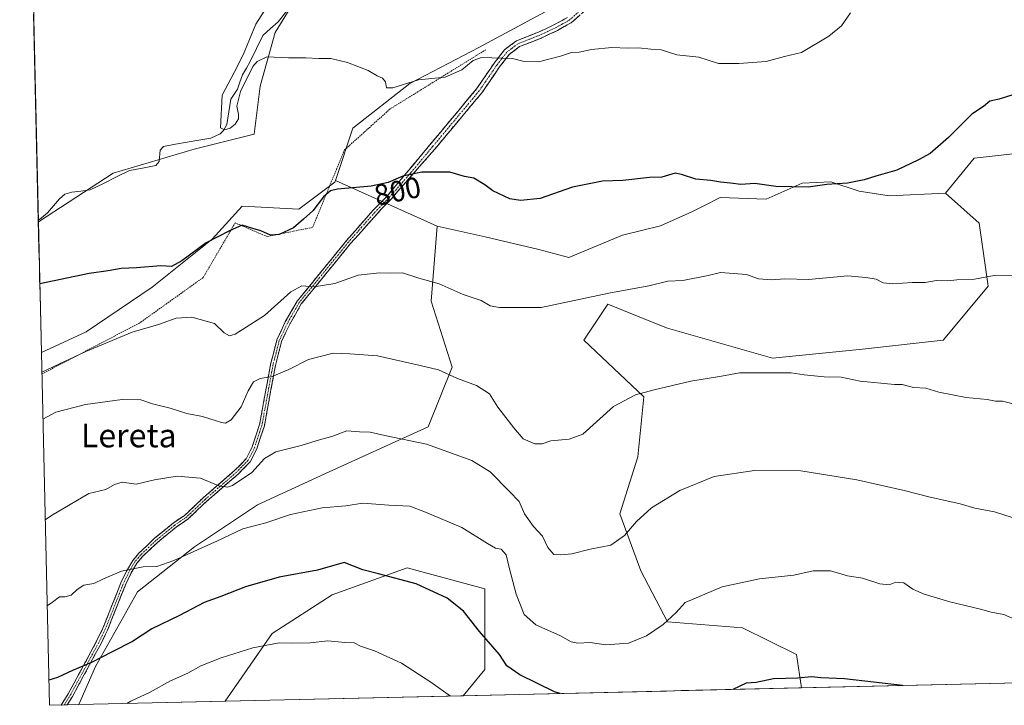
# Model space of a CAD drawing. Units: metres. Extents: x 658723 to 661365, y 4725626 to 4727991.
# Drawn here: x 658766 to 659101, y 4725626 to 4725859 of the extents above; entities that cross this region are included whole.
import ezdxf
from ezdxf.enums import TextEntityAlignment as Align

# ---------------------------------------------------------------- set-up
doc = ezdxf.new("R2010")
doc.units = ezdxf.units.M
doc.header["$MEASUREMENT"] = 0
for name, pattern in [('TRAZO_Y_PUNTO', [1, 0.5, -0.25, 0, -0.25]), ('TRAZOS', [0.75, 0.5, -0.25]), ('TRAZOSX2', [1.5, 1, -0.5])]:
    doc.linetypes.add(name, pattern=pattern)
for name, color, linetype, lineweight in [('Alambrada', 19, 'TRAZOS', 0), ('Arbolado forestal CxS', 92, 'Continuous', 0), ('Camino', 19, 'TRAZOSX2', 0), ('Camino Cxs', 19, 'Continuous', 0), ('Camino eje', 19, 'TRAZO_Y_PUNTO', 0), ('Corriente natural lineal', 142, 'Continuous', 13), ('Cultivos herbáceos CxS', 92, 'Continuous', 0), ('Curva de nivel maestra', 36, 'Continuous', 30), ('Curva de nivel normal', 36, 'Continuous', 0), ('Matorral CxS', 135, 'Continuous', 0), ('Municipio CxS', 142, 'Continuous', 0), ('Rótulo de curva de nivel directora', 19, 'Continuous', 0), ('Texto cartográfico', 19, 'Continuous', 0)]:
    doc.layers.add(name, color=color, linetype=linetype, lineweight=lineweight)
doc.styles.add('Arial', font='txt', dxfattribs={"height": 0.2})

# ---------------------------------------------------------------- blocks, each defined once
blk = doc.blocks.new('*U155')
at = {"layer": 'Matorral CxS', "color": 135, "linetype": 'Continuous', "lineweight": 0}
blk.add_polyline3d([(659154.97, 4725635.26, 819.72), (659031.68, 4725632.4, 826.35), (659031.68, 4725632.4, 826.35), (659029.95, 4725643.7, 824.26), (659011.63, 4725652.86, 822.66), (658986.2, 4725654.9, 820.72), (658977.04, 4725672.2, 817.87), (658969.92, 4725691.54, 814.63), (658976.03, 4725710.88, 813.35), (658978.06, 4725731.24, 810.8), (658957.71, 4725750.58, 807.36), (658965.85, 4725762.79, 806.09), (658981.33, 4725756.6, 807.56), (658986.2, 4725754.65, 807.85), (659021.81, 4725744.47, 809.76), (659052.33, 4725747.52, 808.89), (659079.8, 4725750.58, 807.99), (659087.27, 4725759.54, 806.82), (659095.06, 4725768.9, 805.75), (659092.01, 4725790.27, 803.31), (659080.63, 4725800.46, 802.06), (659090.32, 4725812.42, 801.43), (659109.61, 4725814.56, 801.9)], dxfattribs=at)
for points in [[(658776.21, 4725626.48, 827.99), (658773.46, 4725746.33, 803.93), (658788.73, 4725753.33, 803.98), (658811.11, 4725768.6, 801.99), (658831.46, 4725784.88, 801.16), (658841.63, 4725796.08, 799.56), (658860.96, 4725795.06, 800.15), (658873.17, 4725804.22, 800.33), (658873.38, 4725804.85, 800.24), (658907.86, 4725789.26, 802.49), (658905.83, 4725763.81, 806.5), (658912.95, 4725741.42, 809.81), (658904.81, 4725721.06, 814.38), (658871.23, 4725705.79, 818.04), (658846.82, 4725694.6, 819.23), (658825.45, 4725680.35, 820.89), (658806.12, 4725665.08, 822.24), (658791.88, 4725639.63, 826.57), (658786.13, 4725626.71, 829.08), (658776.21, 4725626.48, 827.99)], [(658835.93, 4725627.86, 833.66), (658851.9, 4725650.83, 829.98), (658872.25, 4725664.06, 827.33), (658897.69, 4725673.22, 824.67), (658924.14, 4725666.1, 822.51), (658924.14, 4725638.61, 827), (658916.74, 4725629.74, 829.63), (658835.93, 4725627.86, 833.66)]]:
    blk.add_polyline3d(points, close=True, dxfattribs=at)
blk = doc.blocks.new('*U163')
at = {"layer": 'Arbolado forestal CxS', "color": 92, "linetype": 'Continuous', "lineweight": 0}
blk.add_polyline3d([(659154.97, 4725635.26, 819.72), (659155.68, 4725636.18, 819.51), (659162.11, 4725651.71, 817.02), (659164.79, 4725660.28, 815.78), (659168.54, 4725668.85, 814.54), (659176.24, 4725680.8, 812.48), (659186.75, 4725702.07, 809.22), (659200.68, 4725728.32, 804.9), (659208.71, 4725751.89, 802.25), (659200.68, 4725782.96, 801.83), (659195.32, 4725801.17, 801.66), (659196.39, 4725811.88, 801.25), (659181.4, 4725814.56, 801.61), (659160.5, 4725817.24, 801.78), (659147.11, 4725819.39, 801.74), (659133.72, 4725814.03, 802.18), (659109.61, 4725814.56, 801.9), (659090.32, 4725812.42, 801.43), (659080.63, 4725800.46, 802.06)], dxfattribs=at)
blk = doc.blocks.new('*U165')
at = {"layer": 'Matorral CxS', "color": 135, "linetype": 'Continuous', "lineweight": 0}
for points in [[(659080.63, 4725800.46, 802.06), (659092.01, 4725790.27, 803.31), (659095.06, 4725768.9, 805.75), (659087.27, 4725759.54, 806.82), (659079.8, 4725750.58, 807.99), (659052.33, 4725747.52, 808.89), (659021.81, 4725744.47, 809.76), (658986.2, 4725754.65, 807.85), (658981.33, 4725756.6, 807.56), (658965.85, 4725762.79, 806.09), (658957.71, 4725750.58, 807.36), (658978.06, 4725731.24, 810.8), (658976.03, 4725710.88, 813.35), (658969.92, 4725691.54, 814.63), (658977.04, 4725672.2, 817.87), (658986.2, 4725654.9, 820.72), (659011.63, 4725652.86, 822.66), (659029.95, 4725643.7, 824.26), (659031.68, 4725632.4, 826.35)], [(658907.86, 4725789.26, 802.49), (658905.83, 4725763.81, 806.5), (658912.95, 4725741.42, 809.81), (658904.81, 4725721.06, 814.38), (658871.23, 4725705.79, 818.04), (658846.82, 4725694.6, 819.23), (658825.45, 4725680.35, 820.89), (658806.12, 4725665.08, 822.24), (658791.88, 4725639.63, 826.57), (658786.13, 4725626.71, 829.08)], [(658916.74, 4725629.74, 829.63), (658924.14, 4725638.61, 827), (658924.14, 4725666.1, 822.51), (658897.69, 4725673.22, 824.67), (658872.25, 4725664.06, 827.33), (658851.9, 4725650.83, 829.98), (658835.93, 4725627.86, 833.66)]]:
    blk.add_polyline3d(points, dxfattribs=at)
blk = doc.blocks.new('*U168')
at = {"layer": 'Matorral CxS', "color": 135, "linetype": 'Continuous', "lineweight": 0}
blk.add_polyline3d([(659154.97, 4725635.26, 819.72), (659155.68, 4725636.18, 819.51), (659162.11, 4725651.71, 817.02), (659164.79, 4725660.28, 815.78), (659168.54, 4725668.85, 814.54), (659176.24, 4725680.8, 812.48), (659186.75, 4725702.07, 809.22), (659200.68, 4725728.32, 804.9), (659208.71, 4725751.89, 802.25), (659200.68, 4725782.96, 801.83), (659195.32, 4725801.17, 801.66), (659196.39, 4725811.88, 801.25), (659181.4, 4725814.56, 801.61), (659160.5, 4725817.24, 801.78), (659147.11, 4725819.39, 801.74), (659133.72, 4725814.03, 802.18), (659109.61, 4725814.56, 801.9), (659090.32, 4725812.42, 801.43), (659080.63, 4725800.46, 802.06)], dxfattribs=at)
blk = doc.blocks.new('*U170')
at = {"layer": 'Arbolado forestal CxS', "color": 92, "linetype": 'Continuous', "lineweight": 0}
for points in [[(659080.63, 4725800.46, 802.06), (659092.01, 4725790.27, 803.31), (659095.06, 4725768.9, 805.75), (659087.27, 4725759.54, 806.82), (659079.8, 4725750.58, 807.99), (659052.33, 4725747.52, 808.89), (659021.81, 4725744.47, 809.76), (658986.2, 4725754.65, 807.85), (658981.33, 4725756.6, 807.56), (658965.85, 4725762.79, 806.09), (658957.71, 4725750.58, 807.36), (658978.06, 4725731.24, 810.8), (658976.03, 4725710.88, 813.35), (658969.92, 4725691.54, 814.63), (658977.04, 4725672.2, 817.87), (658986.2, 4725654.9, 820.72), (659011.63, 4725652.86, 822.66), (659029.95, 4725643.7, 824.26), (659031.68, 4725632.4, 826.35)], [(658907.86, 4725789.26, 802.49), (658905.83, 4725763.81, 806.5), (658912.95, 4725741.42, 809.81), (658904.81, 4725721.06, 814.38), (658871.23, 4725705.79, 818.04), (658846.82, 4725694.6, 819.23), (658825.45, 4725680.35, 820.89), (658806.12, 4725665.08, 822.24), (658791.88, 4725639.63, 826.57), (658786.13, 4725626.71, 829.08)], [(658916.74, 4725629.74, 829.63), (658924.14, 4725638.61, 827), (658924.14, 4725666.1, 822.51), (658897.69, 4725673.22, 824.67), (658872.25, 4725664.06, 827.33), (658851.9, 4725650.83, 829.98), (658835.93, 4725627.86, 833.66)]]:
    blk.add_polyline3d(points, dxfattribs=at)
blk = doc.blocks.new('*U181')
at = {"layer": 'Curva de nivel normal', "color": 36, "linetype": 'Continuous', "lineweight": 0}
blk.add_polyline3d([(659106.49, 4725772.64, 805), (659097.16, 4725772.5, 805), (659090.46, 4725771.3, 805), (659084.41, 4725771.01, 805), (659081.24, 4725770.75, 805), (659077.56, 4725770.77, 805), (659073.62, 4725770.1, 805), (659069.28, 4725770.18, 805), (659062.64, 4725769.7, 805), (659059.44, 4725770, 805), (659057.07, 4725771.3, 805), (659053.54, 4725771.82, 805), (659047.35, 4725772.45, 805), (659034.01, 4725771.18, 805), (659026.01, 4725771.44, 805), (659021.45, 4725771, 805), (659017, 4725771.43, 805), (659012.97, 4725772.91, 805), (659008.59, 4725773.2, 805), (659004.12, 4725773.56, 805), (658999.97, 4725772.54, 805), (658991.34, 4725770.78, 805), (658986.28, 4725770.56, 805), (658979.78, 4725769.06, 805), (658966.2, 4725766.5, 805), (658943.22, 4725761.6, 805), (658932.66, 4725761.64, 805), (658929.05, 4725761.66, 805), (658925.88, 4725762.2, 805), (658922.84, 4725763.97, 805), (658916.73, 4725766.05, 805), (658908.56, 4725769.74, 805), (658901.71, 4725771.6, 805), (658896.08, 4725773.47, 805), (658891.91, 4725773.33, 805), (658888.31, 4725773.46, 805), (658881.06, 4725772.67, 805), (658873.13, 4725769.85, 805), (658866.15, 4725768.72, 805), (658861.9, 4725768.96, 805), (658858.24, 4725766.98, 805), (658849.24, 4725758.98, 805), (658839.24, 4725752.56, 805), (658837.4, 4725752.03, 805), (658835.57, 4725753, 805), (658832.24, 4725756.18, 805), (658824.57, 4725758.38, 805), (658819.24, 4725757.98, 805), (658813.3, 4725755.82, 805), (658804.35, 4725753.26, 805), (658788.56, 4725746.67, 805), (658773.61, 4725739.73, 805)], dxfattribs=at)
blk = doc.blocks.new('*U184')
at = {"layer": 'Curva de nivel normal', "color": 36, "linetype": 'Continuous', "lineweight": 0}
blk.add_polyline3d([(659048.27, 4725861.72, 795), (659045.25, 4725857.35, 795), (659040.97, 4725853.88, 795), (659031.68, 4725848.24, 795), (659025.86, 4725846.98, 795), (659019.61, 4725845.26, 795), (659010.41, 4725844.55, 795), (659003.49, 4725844.57, 795), (658996.79, 4725846.74, 795), (658989.27, 4725847.55, 795), (658983.97, 4725849.25, 795), (658980.45, 4725849.4, 795), (658976.32, 4725849.93, 795), (658972.8, 4725849.81, 795), (658967.2, 4725849.98, 795), (658960.28, 4725849.29, 795), (658956.1, 4725848.41, 795), (658953.51, 4725848.28, 795), (658949.8, 4725847, 795), (658942.35, 4725845.15, 795), (658937.44, 4725845.24, 795), (658933.46, 4725846.29, 795), (658923.02, 4725846.6, 795), (658920.19, 4725845.52, 795), (658916.26, 4725842.45, 795), (658910.66, 4725839.88, 795), (658901.51, 4725839.04, 795), (658892.84, 4725836.27, 795), (658890.69, 4725836.26, 795), (658890.3, 4725838.36, 795), (658889.38, 4725839.54, 795), (658887.57, 4725840.35, 795), (658884.46, 4725842.12, 795), (658877.46, 4725844.87, 795), (658871.83, 4725846.3, 795), (658867.73, 4725846.28, 795), (658863.33, 4725846.49, 795), (658857.36, 4725846.45, 795), (658849.99, 4725846.78, 795), (658846.71, 4725845.29, 795), (658845.31, 4725843.48, 795), (658841.13, 4725835.02, 795), (658839.8, 4725830.03, 795), (658840.44, 4725827.25, 795), (658840.4, 4725825.7, 795), (658839.33, 4725823.95, 795), (658837.55, 4725822.57, 795), (658835.68, 4725822.06, 795), (658834.32, 4725822.73, 795), (658834.9, 4725833.85, 795), (658838.95, 4725841.46, 795), (658842.04, 4725847.52, 795), (658846.35, 4725857.96, 795), (658849.19, 4725862.28, 795)], dxfattribs=at)
blk = doc.blocks.new('*U188')
at = {"layer": 'Curva de nivel maestra', "color": 36, "linetype": 'Continuous', "lineweight": 30}
blk.add_polyline3d([(659105.65, 4725834.54, 800), (659098.75, 4725832.42, 800), (659095.6, 4725831.72, 800), (659093.44, 4725829.9, 800), (659089.49, 4725827.3, 800), (659081.57, 4725819.41, 800), (659075.35, 4725813.98, 800), (659071.36, 4725811.85, 800), (659064.1, 4725808.34, 800), (659056.94, 4725806.32, 800), (659052.97, 4725804.98, 800), (659047.24, 4725803.87, 800), (659040.24, 4725803.46, 800), (659033.9, 4725802.58, 800), (659022.9, 4725802.73, 800), (659015.77, 4725803.79, 800), (659011.06, 4725803.41, 800), (659007.6, 4725803.88, 800), (659004.1, 4725804.21, 800), (659000.81, 4725804.76, 800), (658995.75, 4725805.2, 800), (658990.86, 4725806.82, 800), (658988.72, 4725807.3, 800), (658984.24, 4725805.91, 800), (658980.01, 4725805.79, 800), (658971.01, 4725804.85, 800), (658964.01, 4725804.57, 800), (658959.57, 4725803.72, 800), (658953.9, 4725802.49, 800), (658942.9, 4725798.67, 800), (658936.24, 4725798.05, 800), (658932.57, 4725798.52, 800), (658926.76, 4725801.32, 800), (658924.09, 4725803.36, 800), (658920.36, 4725805.64, 800), (658917.2, 4725806.2, 800), (658912.21, 4725807.68, 800), (658902.67, 4725807.66, 800), (658896.2, 4725806.25, 800), (658891.27, 4725804.12, 800), (658885.51, 4725802.91, 800), (658874.06, 4725801.85, 800), (658871.72, 4725801.25, 800), (658869.28, 4725799.22, 800), (658865.72, 4725794.52, 800), (658862.52, 4725791.63, 800), (658859.06, 4725788.68, 800), (658854.24, 4725786.45, 800), (658851.28, 4725786.26, 800), (658848.06, 4725787.7, 800), (658845.28, 4725788.46, 800), (658841.68, 4725789.65, 800), (658837.36, 4725787.71, 800), (658829.42, 4725783.61, 800), (658821.2, 4725777.48, 800), (658817.64, 4725775.6, 800), (658814.08, 4725775.75, 800), (658805.81, 4725775.13, 800), (658800.6, 4725774.88, 800), (658796.12, 4725774.13, 800), (658789.67, 4725773.2, 800), (658772.92, 4725769.74, 800)], dxfattribs=at)

msp = doc.modelspace()

# ---------------------------------------------------------------- linework, layer by layer
at = {"layer": 'Alambrada', "color": 19, "linetype": 'TRAZOS', "lineweight": 0}
msp.add_polyline3d([(658924.4, 4725849.23, 794.65), (658891.9, 4725829.1, 796.58), (658876.42, 4725815.18, 798.32), (658865.6, 4725788.87, 801.12), (658850.12, 4725785.76, 800.04), (658839.28, 4725790.41, 799.65), (658828.44, 4725771.84, 802.42), (658806.78, 4725756.35, 804.17), (658773.62, 4725739.06, 804.97)], dxfattribs=at)
at = {"layer": 'Arbolado forestal CxS', "color": 92, "linetype": 'Continuous', "lineweight": 0}
for points in [[(658866.05, 4725876.49, 793.42), (658852.82, 4725855.12, 794.66), (658847.74, 4725836.8, 796.11), (658845.7, 4725820.51, 797.29), (658825.35, 4725815.42, 797.33), (658797.88, 4725807.28, 797.27), (658772.44, 4725790.77, 798.24), (658766.1, 4726066.83, 785.79)], [(658766.1, 4726066.83, 785.79), (658772.44, 4725790.77, 798.24)], [(658866.05, 4725876.49, 793.42), (658852.82, 4725855.12, 794.66), (658847.74, 4725836.8, 796.11), (658845.7, 4725820.51, 797.29), (658825.35, 4725815.42, 797.33), (658797.88, 4725807.28, 797.27), (658772.44, 4725790.77, 798.24)], [(659109.61, 4725814.56, 801.9), (659090.32, 4725812.42, 801.43), (659080.63, 4725800.46, 802.06), (659061.4, 4725799.57, 801.49), (659051.22, 4725801.17, 800.94), (659041.58, 4725804.39, 800.33), (659031.93, 4725803.85, 800.27), (659019.61, 4725798.49, 801.2), (659004.08, 4725799.03, 801.31), (658998.23, 4725796.11, 801.84), (658994.43, 4725794.21, 802.12), (658983.72, 4725789.39, 802.73), (658970.86, 4725786.17, 802.91), (658952.65, 4725778.67, 803.52), (658942.47, 4725781.35, 802.59), (658924.26, 4725785.64, 802.11), (658907.86, 4725789.26, 802.49), (658873.38, 4725804.85, 800.24), (658879.27, 4725822.54, 797.87), (658898.61, 4725837.81, 795.77), (658922.01, 4725850.03, 795.08), (658950.49, 4725865.29, 793.4)], [(658873.38, 4725804.85, 800.24), (658879.27, 4725822.54, 797.87), (658898.61, 4725837.81, 795.77), (658922.01, 4725850.03, 795.08), (658950.49, 4725865.29, 793.4)], [(658873.38, 4725804.85, 800.24), (658907.86, 4725789.26, 802.49)], [(658907.86, 4725789.26, 802.49), (658924.26, 4725785.64, 802.11), (658942.47, 4725781.35, 802.59), (658952.65, 4725778.67, 803.52), (658970.86, 4725786.17, 802.91), (658983.72, 4725789.39, 802.73), (658994.43, 4725794.21, 802.12), (658998.23, 4725796.11, 801.84), (659004.08, 4725799.03, 801.31), (659019.61, 4725798.49, 801.2), (659031.93, 4725803.85, 800.27), (659041.58, 4725804.39, 800.33), (659051.22, 4725801.17, 800.94), (659061.4, 4725799.57, 801.49), (659080.63, 4725800.46, 802.06)], [(658907.86, 4725789.26, 802.49), (658924.26, 4725785.64, 802.11), (658942.47, 4725781.35, 802.59), (658952.65, 4725778.67, 803.52), (658970.86, 4725786.17, 802.91), (658983.72, 4725789.39, 802.73), (658994.43, 4725794.21, 802.12), (658998.23, 4725796.11, 801.84), (659004.08, 4725799.03, 801.31), (659019.61, 4725798.49, 801.2), (659031.93, 4725803.85, 800.27), (659041.58, 4725804.39, 800.33), (659051.22, 4725801.17, 800.94), (659061.4, 4725799.57, 801.49), (659080.63, 4725800.46, 802.06)], [(659031.68, 4725632.4, 826.35), (658916.74, 4725629.74, 829.63)], [(658835.93, 4725627.86, 833.66), (658786.13, 4725626.71, 829.08)]]:
    msp.add_polyline3d(points, dxfattribs=at)
msp.add_polyline3d([(658786.13, 4725626.71, 829.08), (658791.88, 4725639.63, 826.57), (658806.12, 4725665.08, 822.24), (658825.45, 4725680.35, 820.89), (658846.82, 4725694.6, 819.23), (658871.23, 4725705.79, 818.04), (658904.81, 4725721.06, 814.38), (658912.95, 4725741.42, 809.81), (658905.83, 4725763.81, 806.5), (658907.86, 4725789.26, 802.49), (658924.26, 4725785.64, 802.11), (658942.47, 4725781.35, 802.59), (658952.65, 4725778.67, 803.52), (658970.86, 4725786.17, 802.91), (658983.72, 4725789.39, 802.73), (658994.43, 4725794.21, 802.12), (658998.23, 4725796.11, 801.84), (659004.08, 4725799.03, 801.31), (659019.61, 4725798.49, 801.2), (659031.93, 4725803.85, 800.27), (659041.58, 4725804.39, 800.33), (659051.22, 4725801.17, 800.94), (659061.4, 4725799.57, 801.49), (659080.63, 4725800.46, 802.06), (659092.01, 4725790.27, 803.31), (659095.06, 4725768.9, 805.75), (659087.27, 4725759.54, 806.82), (659079.8, 4725750.58, 807.99), (659052.33, 4725747.52, 808.89), (659021.81, 4725744.47, 809.76), (658986.2, 4725754.65, 807.85), (658981.33, 4725756.6, 807.56), (658965.85, 4725762.79, 806.09), (658957.71, 4725750.58, 807.36), (658978.06, 4725731.24, 810.8), (658976.03, 4725710.88, 813.35), (658969.92, 4725691.54, 814.63), (658977.04, 4725672.2, 817.87), (658986.2, 4725654.9, 820.72), (659011.63, 4725652.86, 822.66), (659029.95, 4725643.7, 824.26), (659031.68, 4725632.4, 826.35), (658916.74, 4725629.74, 829.63), (658924.14, 4725638.61, 827), (658924.14, 4725666.1, 822.51), (658897.69, 4725673.22, 824.67), (658872.25, 4725664.06, 827.33), (658851.9, 4725650.83, 829.98), (658835.93, 4725627.86, 833.66), (658786.13, 4725626.71, 829.08)], close=True, dxfattribs=at)
at = {"layer": 'Camino', "color": 19, "linetype": 'TRAZOSX2', "lineweight": 0}
for points in [[(658962.15, 4725866.02), (658953.42, 4725858.38), (658948.78, 4725855.78), (658943.21, 4725853.17), (658935.92, 4725850.3), (658932.39, 4725847.65), (658929.12, 4725843.46), (658923.08, 4725834.61), (658907.2, 4725815.59), (658892.26, 4725798.5), (658889.15, 4725795.31), (658878.45, 4725783.34), (658861.75, 4725762.85), (658857.81, 4725755.98), (658855.05, 4725750.09), (658852.96, 4725741.95), (658849.22, 4725721.46), (658846.63, 4725713.63), (658844.39, 4725709.23), (658840.27, 4725705.02), (658829.65, 4725695.83), (658823.18, 4725689.69), (658819.26, 4725687.04), (658813.05, 4725681.97), (658807.85, 4725677.02), (658805.9, 4725674.74), (658803.89, 4725671.32), (658802.01, 4725667.37), (658795.93, 4725652.02), (658793.74, 4725647.46), (658784.01, 4725629.48), (658782.22, 4725626.62)], [(658780.18, 4725626.57), (658782.55, 4725630.33), (658792.24, 4725648.23), (658794.38, 4725652.7), (658800.46, 4725668.05), (658802.4, 4725672.11), (658804.52, 4725675.72), (658806.62, 4725678.18), (658811.93, 4725683.24), (658818.25, 4725688.39), (658822.12, 4725691.01), (658828.52, 4725697.08), (658839.11, 4725706.25), (658843, 4725710.23), (658845.07, 4725714.28), (658847.58, 4725721.88), (658851.31, 4725742.31), (658853.46, 4725750.66), (658856.31, 4725756.76), (658860.36, 4725763.81), (658877.16, 4725784.43), (658886.04, 4725794.55), (658891.01, 4725799.63), (658905.5, 4725817.01), (658921.31, 4725835.95), (658927.33, 4725844.77), (658930.82, 4725849.25), (658934.83, 4725852.25), (658942.33, 4725855.21), (658947.77, 4725857.75), (658952.13, 4725860.2)], [(658781.2, 4725626.6), (658780.18, 4725626.57)], [(658782.22, 4725626.62), (658781.2, 4725626.6)]]:
    msp.add_lwpolyline(points, dxfattribs=at)
at = {"layer": 'Camino Cxs', "color": 19, "linetype": 'Continuous', "lineweight": 0}
msp.add_polyline3d([(658956.33, 4725860.93, 793.48), (658953.42, 4725858.38, 793.69), (658951.1, 4725857.08, 793.84), (658948.78, 4725855.78, 794), (658946, 4725854.48, 794.17), (658943.21, 4725853.17, 794.35), (658939.57, 4725851.74, 794.47), (658935.92, 4725850.3, 794.54), (658932.39, 4725847.65, 794.79), (658930.76, 4725845.56, 795.04), (658929.12, 4725843.46, 795.29), (658927.11, 4725840.51, 795.76), (658925.09, 4725837.56, 796.18), (658923.08, 4725834.61, 796.52), (658919.9, 4725830.81, 796.99), (658916.73, 4725827, 797.54), (658913.55, 4725823.2, 797.96), (658910.38, 4725819.39, 798.48), (658907.2, 4725815.59, 799), (658904.21, 4725812.17, 799.41), (658901.22, 4725808.75, 799.71), (658898.24, 4725805.34, 800.1), (658895.25, 4725801.92, 800.46), (658892.26, 4725798.5, 800.91), (658889.15, 4725795.31, 801.3), (658886.48, 4725792.32, 801.69), (658883.8, 4725789.33, 802.15), (658881.13, 4725786.33, 802.53), (658878.45, 4725783.34, 803.02), (658875.67, 4725779.93, 803.49), (658872.88, 4725776.51, 803.96), (658870.1, 4725773.1, 804.42), (658867.32, 4725769.68, 804.85), (658864.53, 4725766.27, 805.3), (658861.75, 4725762.85, 805.74), (658859.78, 4725759.42, 806.37), (658857.81, 4725755.98, 806.95), (658856.43, 4725753.04, 807.43), (658855.05, 4725750.09, 808.17), (658854.01, 4725746.02, 808.79), (658852.96, 4725741.95, 809.3), (658852.21, 4725737.85, 809.93), (658851.46, 4725733.75, 810.57), (658850.72, 4725729.66, 811.29), (658849.97, 4725725.56, 812.06), (658849.22, 4725721.46, 812.84), (658847.93, 4725717.55, 813.45), (658846.63, 4725713.63, 813.84), (658844.39, 4725709.23, 814.03), (658842.33, 4725707.13, 814.03), (658840.27, 4725705.02, 814.28), (658836.73, 4725701.96, 814.72), (658833.19, 4725698.89, 815.29), (658829.65, 4725695.83, 816.02), (658826.42, 4725692.76, 816.65), (658823.18, 4725689.69, 817.22), (658819.26, 4725687.04, 817.69), (658816.16, 4725684.51, 818.08), (658813.05, 4725681.97, 818.52), (658810.45, 4725679.5, 818.96), (658807.85, 4725677.02, 819.33), (658805.9, 4725674.74, 819.62), (658803.89, 4725671.32, 820.15), (658802.01, 4725667.37, 820.76), (658800.49, 4725663.53, 821.28), (658798.97, 4725659.7, 821.93), (658797.45, 4725655.86, 822.52), (658795.93, 4725652.02, 823.13), (658794.84, 4725649.74, 823.53), (658793.74, 4725647.46, 823.9), (658791.79, 4725643.86, 824.39), (658789.85, 4725640.27, 824.98), (658787.9, 4725636.67, 825.55), (658785.96, 4725633.08, 826.15), (658784.01, 4725629.48, 827.02), (658782.22, 4725626.62, 827.45), (658782.22, 4725626.62, 827.45), (658780.18, 4725626.57, 827.18), (658782.55, 4725630.33, 826.56), (658784.49, 4725633.91, 825.82), (658786.43, 4725637.49, 825.26), (658788.36, 4725641.07, 824.68), (658790.3, 4725644.65, 824.11), (658792.24, 4725648.23, 823.63), (658794.38, 4725652.7, 822.91), (658795.9, 4725656.54, 822.3), (658797.42, 4725660.38, 821.72), (658798.94, 4725664.21, 821.08), (658800.46, 4725668.05, 820.55), (658802.4, 4725672.11, 820), (658804.52, 4725675.72, 819.45), (658806.62, 4725678.18, 819.15), (658809.28, 4725680.71, 818.76), (658811.93, 4725683.24, 818.34), (658815.09, 4725685.82, 817.94), (658818.25, 4725688.39, 817.57), (658822.12, 4725691.01, 817.02), (658825.32, 4725694.05, 816.47), (658828.52, 4725697.08, 815.83), (658832.05, 4725700.14, 815.16), (658835.58, 4725703.19, 814.55), (658839.11, 4725706.25, 814.1), (658841.06, 4725708.24, 813.69), (658843, 4725710.23, 813.65), (658845.07, 4725714.28, 813.46), (658846.33, 4725718.08, 813.2), (658847.58, 4725721.88, 812.7), (658848.33, 4725725.97, 811.98), (658849.07, 4725730.05, 811.21), (658849.82, 4725734.14, 810.47), (658850.56, 4725738.22, 809.82), (658851.31, 4725742.31, 809.15), (658852.39, 4725746.49, 808.63), (658853.46, 4725750.66, 807.99), (658854.89, 4725753.71, 807.3), (658856.31, 4725756.76, 806.71), (658858.34, 4725760.29, 806.16), (658860.36, 4725763.81, 805.54), (658863.16, 4725767.25, 805.15), (658865.96, 4725770.68, 804.72), (658868.76, 4725774.12, 804.29), (658871.56, 4725777.56, 803.8), (658874.36, 4725780.99, 803.35), (658877.16, 4725784.43, 802.85), (658880.12, 4725787.8, 802.3), (658883.08, 4725791.18, 801.86), (658886.04, 4725794.55, 801.32), (658888.53, 4725797.09, 801.01), (658891.01, 4725799.63, 800.66), (658893.91, 4725803.11, 800.19), (658896.81, 4725806.58, 799.91), (658899.7, 4725810.06, 799.52), (658902.6, 4725813.53, 799.24), (658905.5, 4725817.01, 798.75), (658908.66, 4725820.8, 798.26), (658911.82, 4725824.59, 797.74), (658914.99, 4725828.37, 797.32), (658918.15, 4725832.16, 796.82), (658921.31, 4725835.95, 796.35), (658923.32, 4725838.89, 796.01), (658925.32, 4725841.83, 795.61), (658927.33, 4725844.77, 795.19), (658929.08, 4725847.01, 794.93), (658930.82, 4725849.25, 794.66), (658932.83, 4725850.75, 794.51), (658934.83, 4725852.25, 794.43), (658938.58, 4725853.73, 794.35), (658942.33, 4725855.21, 794.11), (658945.05, 4725856.48, 793.93), (658947.77, 4725857.75, 793.77), (658949.95, 4725858.98, 793.62), (658952.13, 4725860.2, 793.5)], dxfattribs=at)
at = {"layer": 'Camino eje', "color": 19, "linetype": 'TRAZO_Y_PUNTO', "lineweight": 0}
msp.add_lwpolyline([(658957.14, 4725863.11), (658952.78, 4725859.29), (658950.46, 4725857.99), (658948.28, 4725856.77), (658945.49, 4725855.46), (658942.77, 4725854.19), (658939.13, 4725852.76), (658935.38, 4725851.28), (658933.37, 4725849.78), (658931.61, 4725848.45), (658929.86, 4725846.21), (658928.23, 4725844.12), (658922.2, 4725835.28), (658906.35, 4725816.3), (658899.11, 4725807.61), (658891.64, 4725799.07), (658890.08, 4725797.47), (658887.6, 4725794.93), (658882.25, 4725788.95), (658877.81, 4725783.89), (658869.46, 4725773.64), (658861.06, 4725763.33), (658859.03, 4725759.81), (658857.06, 4725756.37), (658855.68, 4725753.43), (658854.26, 4725750.38), (658853.18, 4725746.2), (658852.14, 4725742.13), (658848.4, 4725721.67), (658845.85, 4725713.96), (658844.82, 4725711.93), (658843.7, 4725709.73), (658839.69, 4725705.64), (658834.38, 4725701.04), (658829.09, 4725696.46), (658822.65, 4725690.35), (658818.76, 4725687.72), (658815.6, 4725685.14), (658812.49, 4725682.61), (658807.24, 4725677.6), (658805.21, 4725675.23), (658803.15, 4725671.72), (658802.18, 4725669.69), (658801.24, 4725667.71), (658795.16, 4725652.36), (658794.06, 4725650.08), (658792.99, 4725647.85), (658783.28, 4725629.91), (658782.38, 4725628.47), (658781.2, 4725626.6)], dxfattribs=at)
at = {"layer": 'Corriente natural lineal', "color": 142, "linetype": 'Continuous', "lineweight": 13}
msp.add_polyline3d([(658772.42, 4725791.35, 798.22), (658772.79, 4725791.54, 798.19), (658775.57, 4725793.81, 797.79), (658777.57, 4725796.21, 797.6), (658779.57, 4725798.61, 797.5), (658781.48, 4725800.14, 797.42), (658783.77, 4725800.79, 797.37), (658786.92, 4725801.21, 797.29), (658790.06, 4725801.63, 797.11), (658794.51, 4725803.82, 797.03), (658798.95, 4725806, 797.17), (658803.4, 4725808.19, 797), (658807.84, 4725809.02, 797.06), (658812.29, 4725809.86, 797.04), (658813.49, 4725811.3, 797.02), (658813.79, 4725815.12, 796.91), (658814.99, 4725816.39, 796.85), (658818.98, 4725817.09, 796.72), (658822.98, 4725817.79, 796.59), (658826.97, 4725818.49, 796.42), (658830.97, 4725819.19, 795.32), (658834.17, 4725820.63, 795.19), (658835.36, 4725821.83, 795.01), (658836.46, 4725823.85, 794.62), (658837.16, 4725828.17, 794.71), (658837.86, 4725832.49, 794.84), (658840.03, 4725835.8, 795.03), (658840.89, 4725838.26, 794.29), (658841.74, 4725840.71, 794.1), (658843.09, 4725842.97, 794.45), (658844.43, 4725845.23, 794.71), (658846.55, 4725849.68, 793.96), (658848.67, 4725854.12, 794.36), (658851.28, 4725856.43, 794.37), (658853.89, 4725858.73, 794.16), (658857, 4725862.53, 793.92)], dxfattribs=at)
at = {"layer": 'Cultivos herbáceos CxS', "color": 92, "linetype": 'Continuous', "lineweight": 0}
for points in [[(658950.49, 4725865.29, 793.4), (658922.01, 4725850.03, 795.08), (658898.61, 4725837.81, 795.77), (658879.27, 4725822.54, 797.87), (658873.38, 4725804.85, 800.24), (658873.17, 4725804.22, 800.33), (658860.96, 4725795.06, 800.15), (658841.63, 4725796.08, 799.56), (658831.46, 4725784.88, 801.16), (658811.11, 4725768.6, 801.99), (658788.73, 4725753.33, 803.98), (658773.46, 4725746.33, 803.93), (658773.46, 4725746.33, 803.93), (658772.44, 4725790.77, 798.24), (658797.88, 4725807.28, 797.27), (658825.35, 4725815.42, 797.33), (658845.7, 4725820.51, 797.29), (658847.74, 4725836.8, 796.11), (658852.82, 4725855.12, 794.66), (658866.05, 4725876.49, 793.42)], [(658866.05, 4725876.49, 793.42), (658852.82, 4725855.12, 794.66), (658847.74, 4725836.8, 796.11), (658845.7, 4725820.51, 797.29), (658825.35, 4725815.42, 797.33), (658797.88, 4725807.28, 797.27), (658772.44, 4725790.77, 798.24)], [(658873.38, 4725804.85, 800.24), (658879.27, 4725822.54, 797.87), (658898.61, 4725837.81, 795.77), (658922.01, 4725850.03, 795.08), (658950.49, 4725865.29, 793.4)], [(658873.38, 4725804.85, 800.24), (658873.17, 4725804.22, 800.33), (658860.96, 4725795.06, 800.15), (658841.63, 4725796.08, 799.56), (658831.46, 4725784.88, 801.16), (658811.11, 4725768.6, 801.99), (658788.73, 4725753.33, 803.98), (658773.46, 4725746.33, 803.93)], [(658772.44, 4725790.77, 798.24), (658773.46, 4725746.33, 803.93)]]:
    msp.add_polyline3d(points, dxfattribs=at)
at = {"layer": 'Curva de nivel maestra', "color": 36, "linetype": 'Continuous', "lineweight": 30}
for points in [[(658949.73, 4725630.5, 825), (658947.79, 4725631.01, 825), (658935.93, 4725636.86, 825), (658931.59, 4725639.87, 825), (658929.09, 4725643.7, 825), (658922.26, 4725651.54, 825), (658916.89, 4725658.5, 825), (658911.29, 4725662.92, 825), (658900.74, 4725667.71, 825), (658888.03, 4725671.16, 825), (658882.6, 4725672.5, 825), (658876.26, 4725675.06, 825), (658867.28, 4725672.42, 825), (658854.19, 4725670.02, 825), (658842.82, 4725666.71, 825), (658834.38, 4725663.46, 825), (658828.74, 4725661.43, 825), (658820.34, 4725657.01, 825), (658811, 4725652.44, 825), (658804.41, 4725648.14, 825), (658797.56, 4725644.7, 825), (658790.44, 4725640.99, 825), (658784.04, 4725638.31, 825), (658778.9, 4725635.9, 825), (658776.01, 4725634.99, 825)], [(659065.94, 4725633.2, 825), (659065.93, 4725633.2, 825), (659046.23, 4725635.44, 825), (659038.24, 4725635.86, 825), (659035.18, 4725636.13, 825), (659030.36, 4725635.74, 825), (659022.18, 4725635.5, 825), (659016.24, 4725634.28, 825), (659012.9, 4725633.98, 825), (659008.37, 4725631.86, 825)]]:
    msp.add_polyline3d(points, dxfattribs=at)
at = {"layer": 'Curva de nivel normal', "color": 36, "linetype": 'Continuous', "lineweight": 0}
for points in [[(659103.1, 4725729.06, 810), (659099.92, 4725729.84, 810), (659097.6, 4725729.84, 810), (659094.7, 4725730.34, 810), (659087.64, 4725731.02, 810), (659078.26, 4725732.88, 810), (659073.88, 4725734.2, 810), (659069.68, 4725734.45, 810), (659065.9, 4725735.47, 810), (659063.24, 4725735.47, 810), (659051.57, 4725736.65, 810), (659045.16, 4725737.94, 810), (659039.38, 4725738.14, 810), (659032.58, 4725738.82, 810), (659028.12, 4725739.46, 810), (659010.57, 4725739.45, 810), (659004.46, 4725738.3, 810), (658994.11, 4725736.64, 810), (658981.59, 4725733.64, 810), (658975.31, 4725731.92, 810), (658967.77, 4725727.99, 810), (658957.4, 4725718.66, 810), (658952.79, 4725716.87, 810), (658946.57, 4725716.34, 810), (658943.57, 4725715.35, 810), (658941.06, 4725715.3, 810), (658937.1, 4725717.01, 810), (658933.96, 4725720.79, 810), (658928.56, 4725727.73, 810), (658925.66, 4725732.29, 810), (658921.24, 4725735.14, 810), (658914.81, 4725737.54, 810), (658908.35, 4725740.46, 810), (658902.16, 4725741.98, 810), (658887.62, 4725745.2, 810), (658878.28, 4725745.92, 810), (658872.57, 4725746.13, 810), (658864.24, 4725743.98, 810), (658857.57, 4725740.57, 810), (658851.86, 4725738.22, 810), (658847.73, 4725737.49, 810), (658845.56, 4725736.39, 810), (658843.72, 4725733.32, 810), (658841.28, 4725727.94, 810), (658837.93, 4725723.43, 810), (658836.04, 4725722.38, 810), (658834.68, 4725722.55, 810), (658828.17, 4725724.62, 810), (658822.82, 4725725.65, 810), (658817.18, 4725727.46, 810), (658811.18, 4725728.89, 810), (658807.23, 4725730.24, 810), (658800.91, 4725730.44, 810), (658788.4, 4725728.64, 810), (658778.41, 4725726.07, 810), (658773.98, 4725723.71, 810)], [(659103.18, 4725690.3, 815), (659097.23, 4725692.25, 815), (659090.57, 4725693.5, 815), (659085.51, 4725694.89, 815), (659074.86, 4725697.27, 815), (659066.57, 4725699.52, 815), (659050.46, 4725703.08, 815), (659031.39, 4725706.12, 815), (659015.72, 4725706.26, 815), (659002, 4725704.18, 815), (658990.29, 4725699.52, 815), (658980.67, 4725693.55, 815), (658975.57, 4725688.91, 815), (658971.57, 4725684.14, 815), (658966.9, 4725680.94, 815), (658959.85, 4725679.53, 815), (658953.7, 4725677.95, 815), (658949.85, 4725677.61, 815), (658947.54, 4725677.69, 815), (658945.55, 4725680.14, 815), (658943.7, 4725684, 815), (658940.6, 4725687.21, 815), (658937.55, 4725691.5, 815), (658935.76, 4725695.7, 815), (658932.5, 4725699.12, 815), (658925.86, 4725705.81, 815), (658919.72, 4725709.67, 815), (658904.23, 4725715.18, 815), (658890.17, 4725718.12, 815), (658885.16, 4725719.3, 815), (658881.54, 4725719.35, 815), (658877.24, 4725719.76, 815), (658872.12, 4725717.85, 815), (658868.27, 4725716.8, 815), (658861.7, 4725714.75, 815), (658853.05, 4725712.58, 815), (658849.24, 4725710.36, 815), (658844.9, 4725705.62, 815), (658838.36, 4725701.14, 815), (658836.7, 4725700.61, 815), (658833.78, 4725701.11, 815), (658827.53, 4725703.62, 815), (658819.61, 4725704.39, 815), (658811.9, 4725703.14, 815), (658805.71, 4725701.61, 815), (658800.96, 4725702.26, 815), (658798.34, 4725701.55, 815), (658795.39, 4725699.82, 815), (658789.57, 4725698.42, 815), (658776.9, 4725691.01, 815), (658774.76, 4725689.45, 815)], [(659110.12, 4725653.03, 820), (659100.38, 4725657.32, 820), (659096.14, 4725658.09, 820), (659092.5, 4725659.12, 820), (659082.04, 4725661.66, 820), (659073.31, 4725664.23, 820), (659069.46, 4725665.96, 820), (659066.38, 4725668.06, 820), (659063.69, 4725668.27, 820), (659061.49, 4725667.45, 820), (659058.29, 4725667.8, 820), (659052.35, 4725669.65, 820), (659047.29, 4725670.43, 820), (659041.57, 4725672.16, 820), (659035.68, 4725672.14, 820), (659029.01, 4725670.73, 820), (659017.35, 4725669.51, 820), (659004.76, 4725666.74, 820), (658992.1, 4725661.45, 820), (658989.12, 4725658.06, 820), (658984.65, 4725653.9, 820), (658979.04, 4725650.1, 820), (658972.93, 4725647.63, 820), (658965.17, 4725647.03, 820), (658959.92, 4725647.87, 820), (658955.67, 4725647.62, 820), (658953.44, 4725648.06, 820), (658949.8, 4725650.08, 820), (658941.41, 4725653.79, 820), (658937.48, 4725657.3, 820), (658934.76, 4725664.28, 820), (658932.46, 4725672.87, 820), (658931.39, 4725677.58, 820), (658929.59, 4725679.52, 820), (658927.67, 4725679.87, 820), (658924.96, 4725681.43, 820), (658916.33, 4725686.93, 820), (658903.9, 4725692.09, 820), (658898.62, 4725694.17, 820), (658891.44, 4725694.47, 820), (658882.62, 4725695.14, 820), (658876.9, 4725694.28, 820), (658868.84, 4725693.56, 820), (658858.04, 4725691.33, 820), (658849.66, 4725688.46, 820), (658841.94, 4725686.5, 820), (658833.24, 4725682.36, 820), (658818.51, 4725675.66, 820), (658812.67, 4725673.68, 820), (658807.99, 4725673.55, 820), (658800.72, 4725672.11, 820), (658794.57, 4725669.45, 820), (658791.24, 4725667.82, 820), (658787.9, 4725667.26, 820), (658785.57, 4725665.88, 820), (658783.57, 4725663.88, 820), (658781.57, 4725663.33, 820), (658779.57, 4725663.38, 820), (658777.24, 4725661.49, 820), (658775.43, 4725660.32, 820)], [(658912.39, 4725629.64, 830), (658905.74, 4725634.39, 830), (658895.78, 4725640.79, 830), (658886.57, 4725644.94, 830), (658881.91, 4725646.56, 830), (658879.67, 4725647.71, 830), (658876.52, 4725647.8, 830), (658870.73, 4725648.34, 830), (658864.82, 4725647.71, 830), (658858.51, 4725647.61, 830), (658854.24, 4725647.72, 830), (658845.24, 4725646.02, 830), (658834.51, 4725642.66, 830), (658827.68, 4725639.85, 830), (658823.18, 4725637.35, 830), (658817.32, 4725634.78, 830), (658810.4, 4725630.92, 830), (658803.9, 4725627.9, 830), (658802.46, 4725627.09, 830)]]:
    msp.add_polyline3d(points, dxfattribs=at)
at = {"layer": 'Matorral CxS', "color": 135, "linetype": 'Continuous', "lineweight": 0}
for points in [[(658873.38, 4725804.85, 800.24), (658873.17, 4725804.22, 800.33), (658860.96, 4725795.06, 800.15), (658841.63, 4725796.08, 799.56), (658831.46, 4725784.88, 801.16), (658811.11, 4725768.6, 801.99), (658788.73, 4725753.33, 803.98), (658773.46, 4725746.33, 803.93)], [(658873.38, 4725804.85, 800.24), (658907.86, 4725789.26, 802.49)], [(658773.46, 4725746.33, 803.93), (658776.21, 4725626.48, 827.99)], [(659154.97, 4725635.26, 819.72), (659031.68, 4725632.4, 826.35)], [(658916.74, 4725629.74, 829.63), (658835.93, 4725627.86, 833.66)], [(658786.13, 4725626.71, 829.08), (658776.21, 4725626.48, 827.99)]]:
    msp.add_polyline3d(points, dxfattribs=at)
at = {"layer": 'Municipio CxS', "color": 142, "linetype": 'Continuous', "lineweight": 0}
msp.add_polyline3d([(659100.62, 4725634, 823.32), (659095.63, 4725633.89, 823.68), (659090.64, 4725633.77, 824.07), (659085.65, 4725633.65, 824.36), (659080.66, 4725633.54, 824.42), (659075.67, 4725633.42, 824.62), (659070.68, 4725633.31, 824.81), (659065.68, 4725633.19, 825), (659060.69, 4725633.08, 825.07), (659055.7, 4725632.96, 825.16), (659050.71, 4725632.84, 825.23), (659045.72, 4725632.73, 825.32), (659040.73, 4725632.61, 825.44), (659035.74, 4725632.5, 825.56), (659030.75, 4725632.38, 825.54), (659025.76, 4725632.27, 825.66), (659020.77, 4725632.15, 825.58), (659015.78, 4725632.03, 825.21), (659010.78, 4725631.92, 824.99), (659005.79, 4725631.8, 824.68), (659000.8, 4725631.69, 824.46), (658995.81, 4725631.57, 824.24), (658990.82, 4725631.46, 823.88), (658985.83, 4725631.34, 823.65), (658980.84, 4725631.22, 823.65), (658975.85, 4725631.11, 823.6), (658970.86, 4725630.99, 823.44), (658965.87, 4725630.88, 823.34), (658960.87, 4725630.76, 823.66), (658955.88, 4725630.65, 824.31), (658950.89, 4725630.53, 824.73), (658945.9, 4725630.41, 825.26), (658940.91, 4725630.3, 826.19), (658935.92, 4725630.18, 827.07), (658930.93, 4725630.07, 827.39), (658925.94, 4725629.95, 827.96), (658920.95, 4725629.84, 828.71), (658915.96, 4725629.72, 829.36), (658910.97, 4725629.6, 830.1), (658905.97, 4725629.49, 830.65), (658900.98, 4725629.37, 831.29), (658895.99, 4725629.26, 831.87), (658891, 4725629.14, 832.21), (658886.01, 4725629.03, 832.63), (658881.02, 4725628.91, 832.94), (658876.03, 4725628.79, 833.28), (658871.04, 4725628.68, 833.46), (658866.05, 4725628.56, 833.85), (658861.06, 4725628.45, 833.52), (658856.07, 4725628.33, 833.46), (658851.07, 4725628.22, 833.33), (658846.08, 4725628.1, 833.22), (658841.09, 4725627.98, 833.1), (658836.1, 4725627.87, 833.05), (658831.11, 4725627.75, 832.58), (658826.12, 4725627.64, 832.2), (658821.13, 4725627.52, 831.84), (658816.14, 4725627.41, 831.13), (658811.15, 4725627.29, 830.54), (658806.16, 4725627.17, 830.34), (658801.16, 4725627.06, 829.86), (658796.17, 4725626.94, 829.05), (658791.18, 4725626.83, 828.41), (658786.19, 4725626.71, 828.09), (658781.2, 4725626.6, 827.3), (658776.21, 4725626.48, 826.72), (658776.21, 4725626.48, 826.72), (658776.1, 4725631.48, 825.57), (658775.98, 4725636.47, 824.63), (658775.87, 4725641.47, 823.63), (658775.75, 4725646.47, 822.48), (658775.64, 4725651.46, 821.54), (658775.52, 4725656.46, 820.6), (658775.41, 4725661.45, 819.59), (658775.29, 4725666.45, 818.76), (658775.18, 4725671.45, 817.91), (658775.06, 4725676.44, 817.02), (658774.95, 4725681.44, 816.2), (658774.83, 4725686.44, 815.4), (658774.72, 4725691.43, 814.58), (658774.6, 4725696.43, 813.91), (658774.49, 4725701.43, 813.38), (658774.37, 4725706.42, 812.55), (658774.26, 4725711.42, 811.66), (658774.14, 4725716.41, 811.01), (658774.03, 4725721.41, 810.33), (658773.92, 4725726.41, 809.39), (658773.8, 4725731.4, 808.06), (658773.69, 4725736.4, 806.13), (658773.57, 4725741.4, 804.06), (658773.46, 4725746.39, 802.7), (658773.34, 4725751.39, 802.03), (658773.23, 4725756.39, 801.51), (658773.11, 4725761.38, 800.92), (658773, 4725766.38, 800.3), (658772.88, 4725771.37, 799.67), (658772.77, 4725776.37, 799.1), (658772.65, 4725781.37, 798.66), (658772.54, 4725786.36, 798.36), (658772.42, 4725791.36, 798.22), (658772.31, 4725796.36, 798.49), (658772.19, 4725801.35, 798.93), (658772.08, 4725806.35, 799.12), (658771.96, 4725811.34, 799.12), (658771.85, 4725816.34, 799.26), (658771.73, 4725821.34, 799.34), (658771.62, 4725826.33, 799.3), (658771.51, 4725831.33, 799.24), (658771.39, 4725836.33, 799.25), (658771.28, 4725841.32, 799.07), (658771.16, 4725846.32, 798.76), (658771.05, 4725851.32, 798.68), (658770.93, 4725856.31, 798.5), (658770.82, 4725861.31, 798.24)], dxfattribs=at)

# ---------------------------------------------------------------- block references
at = {"layer": 'Arbolado forestal CxS', "color": 92, "linetype": 'Continuous', "lineweight": 0}
for name in ['*U163', '*U170']:
    msp.add_blockref(name, (0, 0), dxfattribs=at)
at = {"layer": 'Curva de nivel maestra', "color": 36, "linetype": 'Continuous', "lineweight": 30}
msp.add_blockref('*U188', (0, 0), dxfattribs=at)
at = {"layer": 'Curva de nivel normal', "color": 36, "linetype": 'Continuous', "lineweight": 0}
for name in ['*U184', '*U181']:
    msp.add_blockref(name, (0, 0), dxfattribs=at)
at = {"layer": 'Matorral CxS', "color": 135, "linetype": 'Continuous', "lineweight": 0}
for name in ['*U155', '*U168', '*U165']:
    msp.add_blockref(name, (0, 0), dxfattribs=at)

# ---------------------------------------------------------------- texts
at = {"layer": 'Rótulo de curva de nivel directora', "color": 19, "linetype": 'Continuous', "lineweight": 0, "style": 'Arial'}
msp.add_text('800', height=7, rotation=11.8637, dxfattribs=at).set_placement((658894.45, 4725801.18), align=Align.MIDDLE_CENTER)
at = {"layer": 'Texto cartográfico', "color": 19, "linetype": 'Continuous', "lineweight": 0, "style": 'Arial'}
msp.add_text('Lereta', height=8, dxfattribs=at).set_placement((658803.16, 4725718.14), align=Align.MIDDLE_CENTER)

doc.saveas('drawing.dxf')
